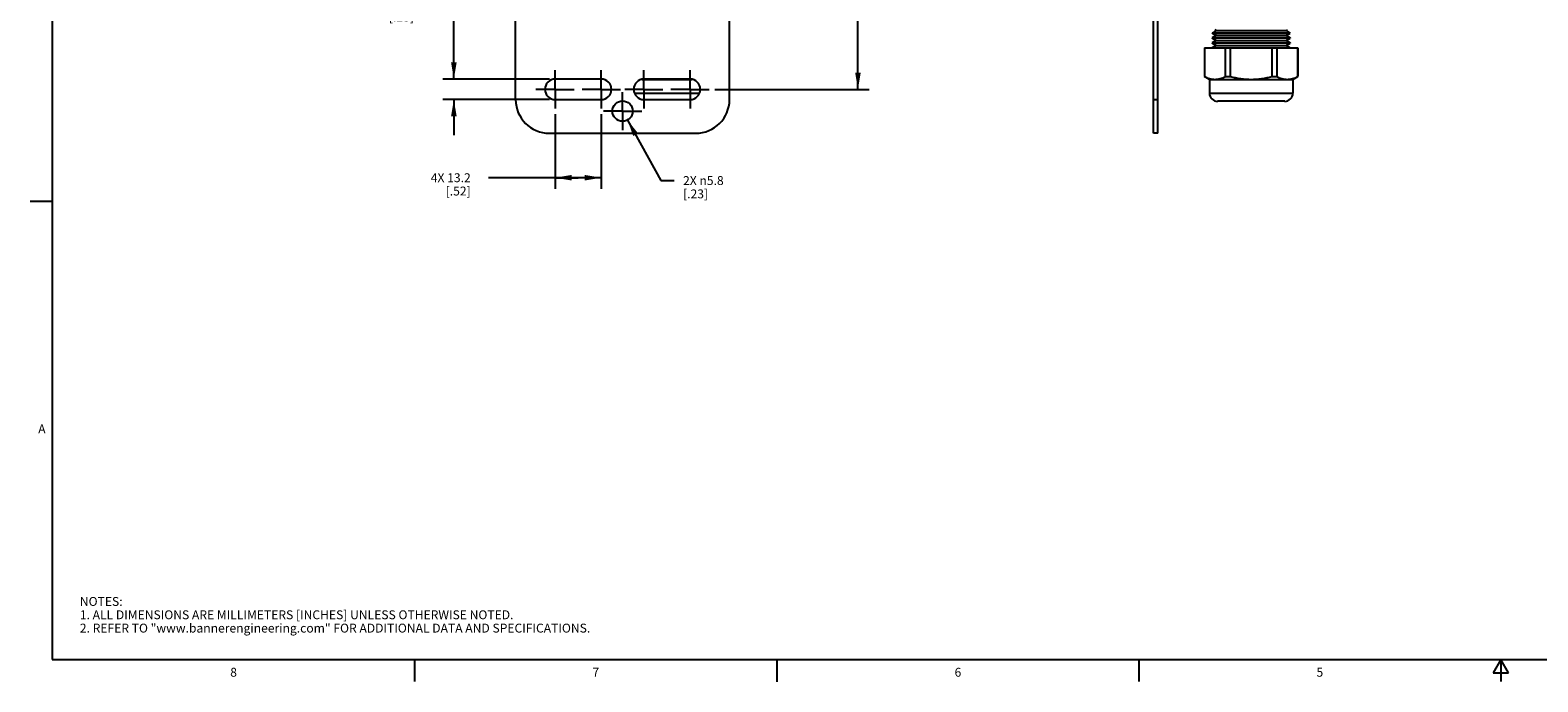
# Model space of a CAD drawing. Units: inches. Extents: x 0.5 to 33.6, y 0.5 to 21.6.
# Drawn here: x 0.5 to 17.5, y 0.5 to 7.8 of the extents above; entities that cross this region are included whole.
import ezdxf

# ---------------------------------------------------------------- set-up
doc = ezdxf.new("R2010")
doc.units = ezdxf.units.IN
doc.header["$LTSCALE"] = 1.87
doc.header["$MEASUREMENT"] = 0
doc.linetypes.add('CENTER', pattern=[0.6, 0.375, -0.075, 0.075, -0.075])
doc.layers.get('0').update_dxf_attribs({"linetype": 'CONTINUOUS'})
doc.layers.add('02___PRT_ALL_AXES', color=7, linetype='CONTINUOUS')
doc.layers.add('SCHEME_DIMS', color=7, linetype='CONTINUOUS')
doc.styles.add('TEXTSTYLE_2', font='txt', dxfattribs={"width": 0.8})
doc.dimstyles.new('DIMSTYLE_1', dxfattribs={"dimtxt": 0.1, "dimasz": 0.1875, "dimexe": 0.125, "dimexo": 0.0625, "dimgap": 0.1, "dimtad": 0, "dimtih": 1, "dimtoh": 1, "dimdec": 1, "dimzin": 4, "dimdsep": 46, "dimtxsty": 'STANDARD', "dimblk": '_FILLED', "dimblk1": '_FILLED', "dimblk2": '_FILLED', "dimcen": 0.09, "dimadec": 0, "dimazin": 0, "dimtp": 0.1, "dimtm": 0.1, "dimtfac": 1, "dimtdec": 1, "dimtofl": 0, "dimtmove": 0, "dimatfit": 3, "dimldrblk": '_FILLED', "dimfxl": 1, "dimtolj": 1, "dimtzin": 4, "dimarcsym": 0})
doc.dimstyles.new('DIMSTYLE_2', dxfattribs={"dimtxt": 0.1, "dimasz": 0.1875, "dimexe": 0.125, "dimexo": 0.0625, "dimgap": 0.09, "dimtad": 0, "dimtih": 1, "dimtoh": 1, "dimdec": 1, "dimzin": 4, "dimdsep": 46, "dimtxsty": 'STANDARD', "dimblk": '_FILLED', "dimblk1": '_FILLED', "dimblk2": '_FILLED', "dimcen": 0.09, "dimadec": 0, "dimazin": 0, "dimtp": 0.1, "dimtm": 0.1, "dimtfac": 1, "dimtdec": 1, "dimtmove": 0, "dimatfit": 2, "dimldrblk": '_FILLED', "dimfxl": 1, "dimtolj": 1, "dimtzin": 4, "dimarcsym": 0})

# ---------------------------------------------------------------- blocks, each defined once
blk = doc.blocks.new('_FILLED')
at = {"color": 0, "linetype": 'BYBLOCK'}
blk.add_solid([(0, 0), (-1, 0.167), (-1, -0.167)], dxfattribs=at)
blk = doc.blocks.new('*D4')
at = {"layer": 'SCHEME_DIMS', "color": 7, "linetype": 'CONTINUOUS'}
for p, q in [((9.226, 15.231), (9.932, 15.231)), ((9.807, 15.231), (9.807, 11.401)), ((9.807, 7.121), (9.807, 10.951)), ((8.195, 7.121), (9.932, 7.121))]:
    blk.add_line(p, q, dxfattribs=at)
at = {"layer": 'SCHEME_DIMS', "color": 7, "linetype": 'CONTINUOUS', "xscale": 0.1875, "yscale": 0.1875, "zscale": 0.1875}
for p, rotation in [((9.807, 15.231), 90), ((9.807, 7.121), 270)]:
    blk.add_blockref('_FILLED', p, dxfattribs=dict(at, rotation=rotation))
at = {"layer": 'SCHEME_DIMS', "color": 7, "linetype": 'CONTINUOUS', "insert": (9.757, 11.301), "char_height": 0.1, "width": 0.6, "attachment_point": 2, "line_spacing_factor": 0.9}
blk.add_mtext('206.0\\P[8.11]', dxfattribs=at)
blk = doc.blocks.new('*D5')
at = {"layer": 'SCHEME_DIMS', "color": 7, "linetype": 'CONTINUOUS'}
for p, q in [((6.397, 6.843), (6.397, 6.001)), ((6.917, 6.843), (6.917, 6.001)), ((6.657, 6.126), (5.647, 6.126)), ((6.397, 6.126), (6.657, 6.126)), ((6.917, 6.126), (6.657, 6.126))]:
    blk.add_line(p, q, dxfattribs=at)
at = {"layer": 'SCHEME_DIMS', "color": 7, "linetype": 'CONTINUOUS', "xscale": 0.1875, "yscale": 0.1875, "zscale": 0.1875, "rotation": 180}
blk.add_blockref('_FILLED', (6.397, 6.126), dxfattribs=at)
at = {"layer": 'SCHEME_DIMS', "color": 7, "linetype": 'CONTINUOUS', "xscale": 0.1875, "yscale": 0.1875, "zscale": 0.1875}
blk.add_blockref('_FILLED', (6.917, 6.126), dxfattribs=at)
at = {"layer": 'SCHEME_DIMS', "color": 7, "linetype": 'CONTINUOUS', "insert": (5.447, 6.176), "char_height": 0.1, "width": 0.7, "attachment_point": 3, "line_spacing_factor": 0.9}
blk.add_mtext('4X 13.2\\P[.52]', dxfattribs=at)
blk = doc.blocks.new('*D6')
at = {"layer": 'SCHEME_DIMS', "color": 7, "linetype": 'CONTINUOUS'}
for p, q in [((5.257, 8.086), (5.107, 8.086)), ((5.257, 7.236), (5.257, 8.086)), ((6.335, 7.236), (5.132, 7.236)), ((6.335, 7.006), (5.132, 7.006)), ((5.257, 7.006), (5.257, 6.606))]:
    blk.add_line(p, q, dxfattribs=at)
at = {"layer": 'SCHEME_DIMS', "color": 7, "linetype": 'CONTINUOUS', "xscale": 0.1875, "yscale": 0.1875, "zscale": 0.1875}
for p, rotation in [((5.257, 7.236), 270), ((5.257, 7.006), 90)]:
    blk.add_blockref('_FILLED', p, dxfattribs=dict(at, rotation=rotation))
at = {"layer": 'SCHEME_DIMS', "color": 7, "linetype": 'CONTINUOUS', "insert": (4.807, 8.136), "char_height": 0.1, "width": 0.6, "attachment_point": 3, "line_spacing_factor": 0.9}
blk.add_mtext('4X 5.8\\P[.23]', dxfattribs=at)
blk = doc.blocks.new('*D7')
at = {"layer": 'SCHEME_DIMS', "color": 7, "linetype": 'CONTINUOUS'}
for p, q in [((7.213, 6.775), (7.588, 6.094)), ((7.588, 6.094), (7.738, 6.094))]:
    blk.add_line(p, q, dxfattribs=at)
at = {"layer": 'SCHEME_DIMS', "color": 7, "linetype": 'CONTINUOUS', "xscale": 0.1875, "yscale": 0.1875, "zscale": 0.1875, "rotation": 118.8466706278}
blk.add_blockref('_FILLED', (7.213, 6.775), dxfattribs=at)
at = {"layer": 'SCHEME_DIMS', "color": 7, "linetype": 'CONTINUOUS', "insert": (7.838, 6.144), "char_height": 0.1, "width": 0.73333, "attachment_point": 1, "line_spacing_factor": 0.9}
blk.add_mtext('2X \\Fgdt;{\\Fgdt;n}\\Ftxt;5.8\\P[.23]', dxfattribs=at)

msp = doc.modelspace()

# ---------------------------------------------------------------- linework, layer by layer
at = {"color": 7, "linetype": 'CONTINUOUS'}
for p, q in [((0.736, 21.337), (0.736, 0.703)), ((13.134, 6.626), (13.134, 15.726)), ((5.953, 7.006), (5.953, 8.222)), ((8.361, 7.006), (8.361, 8.126)), ((13.182, 6.626), (13.182, 8.126)), ((13.842, 7.782), (13.794, 7.755)), ((13.794, 7.755), (14.674, 7.755)), ((13.794, 7.755), (13.794, 7.754)), ((14.674, 7.754), (13.794, 7.754)), ((13.842, 7.726), (13.794, 7.754)), ((13.842, 7.726), (13.794, 7.699)), ((13.794, 7.699), (14.674, 7.699)), ((13.794, 7.699), (13.794, 7.698)), ((14.674, 7.698), (13.794, 7.698)), ((13.842, 7.67), (13.794, 7.698)), ((13.842, 7.67), (13.794, 7.643)), ((13.794, 7.643), (14.674, 7.643)), ((13.794, 7.643), (13.794, 7.642)), ((14.674, 7.642), (13.794, 7.642)), ((13.842, 7.614), (13.794, 7.642)), ((13.842, 7.782), (13.825, 7.792)), ((13.842, 7.782), (14.627, 7.782)), ((13.842, 7.726), (14.627, 7.726)), ((13.842, 7.67), (14.627, 7.67)), ((14.627, 7.782), (14.644, 7.792)), ((14.627, 7.782), (14.674, 7.755)), ((14.627, 7.726), (14.674, 7.754)), ((14.627, 7.726), (14.674, 7.699)), ((14.627, 7.67), (14.674, 7.698)), ((14.627, 7.67), (14.674, 7.643)), ((14.627, 7.614), (14.674, 7.642)), ((14.674, 7.755), (14.674, 7.754)), ((14.674, 7.699), (14.674, 7.698)), ((14.674, 7.643), (14.674, 7.642)), ((13.708, 7.587), (14.761, 7.587)), ((13.708, 7.587), (13.708, 7.266)), ((13.709, 7.587), (13.709, 7.266)), ((13.842, 7.614), (13.794, 7.587)), ((13.842, 7.614), (14.627, 7.614)), ((13.946, 7.266), (13.946, 7.587)), ((13.997, 7.587), (13.997, 7.266)), ((14.471, 7.266), (14.471, 7.587)), ((14.523, 7.587), (14.523, 7.266)), ((14.627, 7.614), (14.674, 7.587)), ((14.76, 7.266), (14.76, 7.587)), ((14.761, 7.587), (14.761, 7.266)), ((7.374, 7.233), (7.941, 7.233)), ((13.708, 7.266), (13.709, 7.266)), ((13.764, 7.233), (13.708, 7.266)), ((13.764, 7.233), (14.704, 7.233)), ((13.764, 7.233), (13.764, 7.077)), ((13.946, 7.266), (13.997, 7.266)), ((14.471, 7.266), (14.523, 7.266)), ((14.704, 7.233), (14.761, 7.266)), ((14.704, 7.233), (14.704, 7.077)), ((14.76, 7.266), (14.761, 7.266)), ((7.291, 7.077), (8.024, 7.077)), ((13.134, 7.006), (13.182, 7.006)), ((13.764, 7.077), (14.704, 7.077)), ((14.613, 6.986), (13.856, 6.986)), ((6.333, 6.626), (7.981, 6.626)), ((13.182, 6.626), (13.134, 6.626)), ((0.736, 5.859), (0.486, 5.859)), ((0.736, 0.703), (33.352, 0.703)), ((4.813, 0.704), (4.813, 0.454)), ((8.892, 0.701), (8.892, 0.451)), ((12.969, 0.704), (12.969, 0.454)), ((17.045, 0.704), (16.958, 0.554)), ((17.131, 0.554), (17.045, 0.704)), ((17.045, 0.704), (17.045, 0.454)), ((16.958, 0.554), (17.131, 0.554))]:
    msp.add_line(p, q, dxfattribs=at)
for centre, radius, start, end in [((7.512, 7.851), 0.617, 264.9103, 269.9877), ((7.512, 7.851), 0.617, 270.0123, 275.0787), ((6.333, 7.006), 0.38, 180, 270), ((7.981, 7.006), 0.38, 270, 360), ((13.856, 7.077), 0.0914, 180, 270), ((14.613, 7.077), 0.0914, 270, 360)]:
    msp.add_arc(centre, radius, start, end, dxfattribs=at)
for points, knots in [([(13.709, 7.266), (13.718, 7.261), (13.737, 7.252), (13.762, 7.243), (13.782, 7.238), (13.797, 7.235), (13.812, 7.234), (13.822, 7.233), (13.827, 7.233)], [0, 0, 0, 0, 0.259681, 0.511791, 0.635407, 0.757718, 0.8791, 1, 1, 1, 1]), ([(13.827, 7.233), (13.832, 7.233), (13.842, 7.234), (13.857, 7.235), (13.872, 7.238), (13.892, 7.243), (13.917, 7.252), (13.936, 7.261), (13.946, 7.266)], [0, 0, 0, 0, 0.1209, 0.242284, 0.364595, 0.48821, 0.74032, 1, 1, 1, 1]), ([(13.997, 7.266), (14.017, 7.261), (14.056, 7.252), (14.105, 7.243), (14.144, 7.238), (14.174, 7.235), (14.204, 7.234), (14.224, 7.233), (14.234, 7.233)], [0, 0, 0, 0, 0.249992, 0.499976, 0.624982, 0.749988, 0.874994, 1, 1, 1, 1]), ([(14.234, 7.233), (14.244, 7.233), (14.264, 7.234), (14.294, 7.235), (14.324, 7.238), (14.364, 7.243), (14.413, 7.252), (14.452, 7.261), (14.471, 7.266)], [0, 0, 0, 0, 0.125006, 0.250013, 0.375019, 0.500026, 0.750009, 1, 1, 1, 1]), ([(14.523, 7.266), (14.532, 7.261), (14.551, 7.252), (14.576, 7.243), (14.596, 7.238), (14.611, 7.235), (14.626, 7.234), (14.636, 7.233), (14.641, 7.233)], [0, 0, 0, 0, 0.259681, 0.511791, 0.635407, 0.757718, 0.8791, 1, 1, 1, 1]), ([(14.641, 7.233), (14.646, 7.233), (14.656, 7.234), (14.671, 7.235), (14.686, 7.238), (14.706, 7.243), (14.731, 7.252), (14.75, 7.261), (14.76, 7.266)], [0, 0, 0, 0, 0.1209, 0.242284, 0.364595, 0.48821, 0.74032, 1, 1, 1, 1])]:
    msp.add_open_spline(points, degree=3, knots=knots, dxfattribs=at)
at = {"layer": '02___PRT_ALL_AXES', "color": 7, "linetype": 'CENTER'}
for p, q in [((6.397, 7.121), (6.397, 7.336)), ((6.917, 7.121), (6.917, 7.336)), ((7.397, 7.121), (7.397, 7.336)), ((7.917, 7.121), (7.917, 7.336)), ((6.397, 7.121), (6.182, 7.121)), ((6.397, 7.121), (6.612, 7.121)), ((6.397, 7.121), (6.397, 6.906)), ((6.917, 7.121), (6.702, 7.121)), ((6.917, 7.121), (7.132, 7.121)), ((6.917, 7.121), (6.917, 6.906)), ((7.157, 6.876), (7.157, 7.091)), ((7.397, 7.121), (7.182, 7.121)), ((7.397, 7.121), (7.612, 7.121)), ((7.397, 7.121), (7.397, 6.906)), ((7.917, 7.121), (7.702, 7.121)), ((7.917, 7.121), (8.132, 7.121)), ((7.917, 7.121), (7.917, 6.906)), ((7.157, 6.876), (6.942, 6.876)), ((7.157, 6.876), (7.372, 6.876)), ((7.157, 6.876), (7.157, 6.661))]:
    msp.add_line(p, q, dxfattribs=at)
at = {"layer": '02___PRT_ALL_AXES', "color": 7, "linetype": 'CONTINUOUS'}
for p, q in [((6.917, 7.236), (6.397, 7.236)), ((7.917, 7.236), (7.397, 7.236)), ((6.397, 7.006), (6.917, 7.006)), ((7.397, 7.006), (7.917, 7.006))]:
    msp.add_line(p, q, dxfattribs=at)
msp.add_circle((7.157, 6.876), 0.115, dxfattribs=at)
for centre, start, end in [((6.397, 7.121), 90, 270), ((6.917, 7.121), 270, 90), ((7.397, 7.121), 90, 270), ((7.917, 7.121), 270, 90)]:
    msp.add_arc(centre, 0.115, start, end, dxfattribs=at)

# ---------------------------------------------------------------- texts
at = {"color": 7, "linetype": 'CONTINUOUS', "char_height": 0.1, "width": 0.08, "line_spacing_factor": 0.9, "style": 'TEXTSTYLE_2'}
for s, insert, attachment_point in [('A', (0.66, 3.349), 3), ('8', (2.777, 0.609), 2), ('7', (6.855, 0.609), 2), ('6', (10.933, 0.609), 2), ('5', (15.008, 0.609), 2)]:
    msp.add_mtext(s, dxfattribs=dict(at, insert=insert, attachment_point=attachment_point))
at = {"color": 7, "linetype": 'CONTINUOUS', "insert": (1.046, 1.406), "char_height": 0.1, "width": 7.9, "attachment_point": 1, "line_spacing_factor": 0.9}
msp.add_mtext('NOTES:\\P1. ALL DIMENSIONS ARE MILLIMETERS [INCHES] UNLESS OTHERWISE NOTED.\\P2. REFER TO "www.bannerengineering.com" FOR ADDITIONAL DATA AND SPECIFICATIONS.', dxfattribs=at)

# ---------------------------------------------------------------- dimensions: what is measured, and where the dimension line sits
at = {"layer": 'SCHEME_DIMS', "color": 7, "linetype": 'CONTINUOUS'}
dim = msp.add_linear_dim(base=(9.807, 7.121), p1=(9.163, 15.231), p2=(8.132, 7.121), angle=270, dimstyle='DIMSTYLE_1', dxfattribs=at)
dim.commit()
dim.dimension.update_dxf_attribs({"geometry": '*D4', "text_midpoint": (9.807, 11.176), "dimtype": 160})
for base, p1, p2, angle, picture, middle in [((5.257, 7.236), (6.397, 7.006), (6.397, 7.236), 90, '*D6', (4.607, 8.011)), ((6.397, 6.126), (6.917, 6.906), (6.397, 6.906), 180, '*D5', (5.147, 6.051))]:
    dim = msp.add_linear_dim(base=base, p1=p1, p2=p2, angle=angle, text='4X <>', dimstyle='DIMSTYLE_1', dxfattribs=at)
    dim.commit()
    dim.dimension.update_dxf_attribs({"geometry": picture, "text_midpoint": middle, "dimtype": 160})
dim = msp.add_diameter_dim_2p(p1=(7.213, 6.775), p2=(7.102, 6.977), text='2X %%c<>', dimstyle='DIMSTYLE_2', override={"dimpost": '<>'}, dxfattribs=at)
dim.commit()
dim.dimension.update_dxf_attribs({"geometry": '*D7', "text_midpoint": (8.305, 6.019), "dimtype": 163})

doc.saveas('drawing.dxf')
